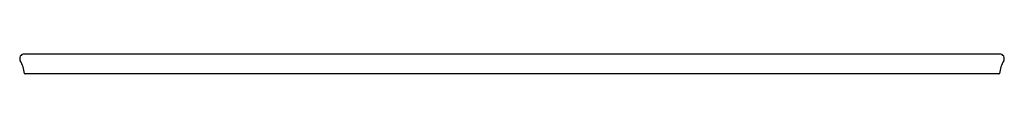
# Model space of a CAD drawing. Units: inches. Extents: x 583 to 644.7, y -39.3 to -38.1.
import ezdxf

# ---------------------------------------------------------------- set-up
doc = ezdxf.new("R2010")
doc.units = ezdxf.units.IN
doc.header["$LTSCALE"] = 0.64311
doc.header["$MEASUREMENT"] = 0
doc.layers.get('0').update_dxf_attribs({"color": 255, "linetype": 'CONTINUOUS'})
doc.layers.add('Defpoint', color=7, linetype='CONTINUOUS', plot=False)
doc.styles.get("Standard").update_dxf_attribs({"font": 'txt', "width": 0.8})

msp = doc.modelspace()

# ---------------------------------------------------------------- linework, layer by layer
for p, q in [((644.367, -38.068), (583.31, -38.068)), ((644.318, -39.318), (583.359, -39.318))]:
    msp.add_line(p, q)
for centre, radius, start, end in [((583.31, -38.353), 0.284, 90, 209.56946), ((644.367, -38.353), 0.284, 330.43054, 90), ((581.159, -39.573), 2.188, 7.37747, 29.56946), ((646.518, -39.573), 2.188, 150.43054, 172.62253), ((583.359, -39.288), 0.03, 187.37747, 270), ((644.318, -39.288), 0.03, 270, 352.62253)]:
    msp.add_arc(centre, radius, start, end)

# ---------------------------------------------------------------- texts
at = {"layer": 'Defpoint'}
for tag, p, s in [('MODELNUMBER', (613.836, -39.315), 'K-5459'), ('TRADENAME', (613.836, -39.316), 'SOLID/EXPRESSIONS/VERTICYL'), ('PRODUCT', (613.836, -39.318), 'VANITY TOP')]:
    msp.add_attdef(tag, p, s, height=0.001, dxfattribs=at)

doc.saveas('drawing.dxf')
